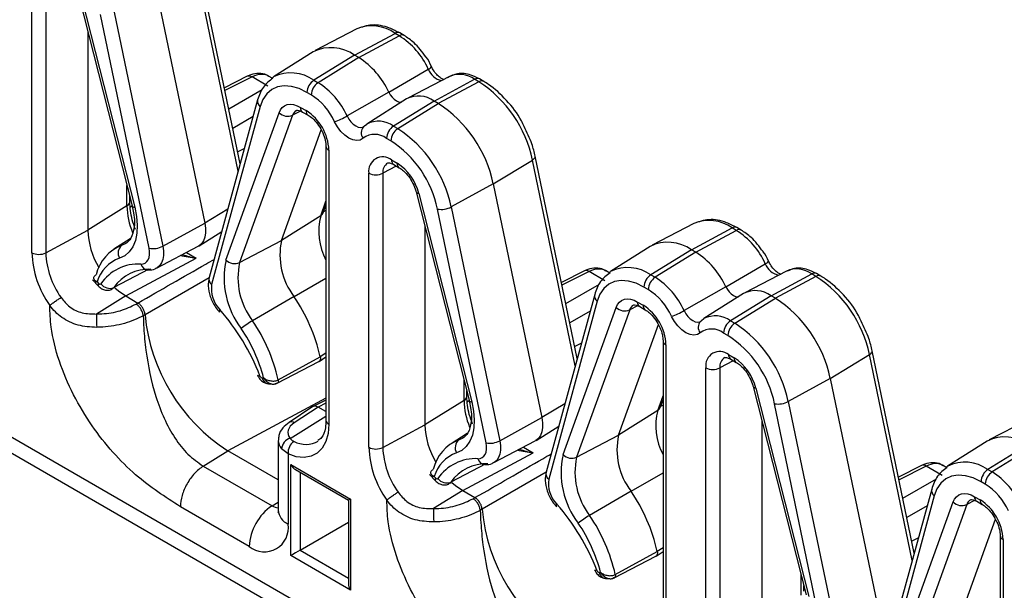
# Model space of a CAD drawing. Units: inches. Extents: x 6.2 to 32.7, y 0.7 to 21.3.
# Drawn here: x 25.3 to 26, y 19.4 to 19.8 of the extents above; entities that cross this region are included whole.
import ezdxf

# ---------------------------------------------------------------- set-up
doc = ezdxf.new("R2010")
doc.units = ezdxf.units.IN
doc.header["$MEASUREMENT"] = 0

msp = doc.modelspace()

# ---------------------------------------------------------------- linework, layer by layer
at = {"color": 8, "linetype": 'Continuous', "lineweight": 25}
for p, q in [((25.47614, 19.69482), (25.44431, 19.848)), ((25.48647, 19.76492), (25.46629, 19.75484)), ((25.46911, 19.74123), (25.49412, 19.75567)), ((25.48722, 19.73537), (25.47214, 19.72666)), ((25.52259, 19.73949), (25.5167, 19.73638)), ((25.59386, 19.69859), (25.58387, 19.69322)), ((25.72716, 19.54991), (25.69533, 19.70309)), ((25.39332, 19.6689), (25.39332, 19.68409)), ((25.53767, 19.66162), (25.54154, 19.67238)), ((25.46842, 19.66658), (25.45127, 19.65617)), ((25.54154, 19.66553), (25.53976, 19.66451)), ((25.43754, 19.63421), (25.44484, 19.62999)), ((25.40957, 19.62175), (25.38359, 19.60814)), ((25.7375, 19.62), (25.71731, 19.60992)), ((25.4545, 19.61548), (25.40676, 19.58794)), ((25.51772, 19.60149), (25.54154, 19.61508)), ((25.72014, 19.59632), (25.74514, 19.61076)), ((25.73824, 19.59045), (25.72316, 19.58175)), ((25.77361, 19.59458), (25.76772, 19.59147)), ((25.54154, 19.55921), (25.53724, 19.5566)), ((25.97818, 19.405), (25.94636, 19.55818)), ((25.84488, 19.55368), (25.83489, 19.5483)), ((25.64435, 19.52399), (25.64435, 19.53918)), ((25.54154, 19.52577), (25.46844, 19.48652)), ((25.54154, 19.52215), (25.53561, 19.51919)), ((25.71944, 19.52166), (25.70229, 19.51126)), ((25.78869, 19.5167), (25.79257, 19.52746)), ((25.79257, 19.52062), (25.79079, 19.5196)), ((25.51494, 19.49586), (25.54154, 19.51229)), ((25.68857, 19.48929), (25.69587, 19.48508)), ((25.52224, 19.47062), (25.52224, 19.41257)), ((25.66059, 19.47684), (25.63461, 19.46323)), ((25.70553, 19.47056), (25.65778, 19.44302)), ((25.76874, 19.45658), (25.79257, 19.47016)), ((25.98852, 19.47509), (25.96833, 19.46501)), ((25.97116, 19.45141), (25.99617, 19.46584)), ((25.50141, 19.44563), (25.50594, 19.44842)), ((26.02464, 19.44967), (26.01874, 19.44656)), ((25.98927, 19.44554), (25.97419, 19.43684)), ((25.52224, 19.41257), (25.55827, 19.39177)), ((25.79257, 19.4143), (25.78826, 19.41169)), ((25.89537, 19.37908), (25.89537, 19.39426))]:
    msp.add_line(p, q, dxfattribs=at)
at = {"color": 7, "linetype": 'Continuous', "lineweight": 25}
for p, q in [((25.47763, 19.70026), (25.44636, 19.85077)), ((25.32243, 19.6341), (25.32243, 19.83823)), ((25.33285, 19.83813), (25.33285, 19.63399)), ((25.41509, 19.83028), (25.45127, 19.65617)), ((25.35764, 19.82436), (25.39714, 19.66908)), ((25.3596, 19.82315), (25.39911, 19.66787)), ((25.40978, 19.63737), (25.37361, 19.81148)), ((25.38384, 19.81309), (25.42001, 19.63898)), ((25.56444, 19.8007), (25.53347, 19.78455)), ((25.36414, 19.7988), (25.36414, 19.65084)), ((25.56272, 19.78116), (25.59296, 19.7974)), ((25.56589, 19.77934), (25.59612, 19.79557)), ((25.59612, 19.79557), (25.59296, 19.7974)), ((25.59969, 19.79584), (25.59652, 19.79767)), ((25.53199, 19.78369), (25.50252, 19.76495)), ((25.56272, 19.78116), (25.53248, 19.76249)), ((25.56589, 19.77934), (25.53565, 19.76066)), ((25.56589, 19.77934), (25.56272, 19.78116)), ((25.58834, 19.75358), (25.61774, 19.77078)), ((25.48294, 19.7654), (25.46586, 19.75687)), ((25.49831, 19.75808), (25.48647, 19.76492)), ((25.50184, 19.7638), (25.49864, 19.76564)), ((25.63348, 19.76534), (25.60252, 19.74919)), ((25.65898, 19.76161), (25.65582, 19.76344)), ((25.53248, 19.76249), (25.53565, 19.76066)), ((25.62202, 19.74693), (25.65225, 19.76317)), ((25.65542, 19.76134), (25.62518, 19.74511)), ((25.65542, 19.76134), (25.65225, 19.76317)), ((25.53053, 19.75159), (25.52736, 19.75341)), ((25.58834, 19.75358), (25.55726, 19.73587)), ((25.49063, 19.74785), (25.45446, 19.6155)), ((25.49256, 19.74281), (25.45639, 19.61047)), ((25.5226, 19.74226), (25.52678, 19.73985)), ((25.60153, 19.74862), (25.57206, 19.72988)), ((25.62202, 19.74693), (25.59178, 19.72826)), ((25.59495, 19.72643), (25.62518, 19.74511)), ((25.62518, 19.74511), (25.62202, 19.74693)), ((25.46706, 19.62864), (25.50657, 19.73831)), ((25.5167, 19.73638), (25.47719, 19.62671)), ((25.52416, 19.73883), (25.52833, 19.73642)), ((25.56945, 19.72787), (25.57017, 19.72842)), ((25.56945, 19.72787), (25.56961, 19.72796)), ((25.57017, 19.72842), (25.57206, 19.72988)), ((25.59178, 19.72826), (25.59495, 19.72643)), ((24.91664, 19.72229), (25.52526, 19.37094)), ((25.50843, 19.64319), (25.53807, 19.72549)), ((25.52014, 19.36187), (24.91152, 19.71322)), ((25.54154, 19.71354), (25.54154, 19.5094)), ((25.58983, 19.71736), (25.58666, 19.71918)), ((25.48073, 19.71163), (25.47579, 19.70909)), ((25.54374, 19.71047), (25.54374, 19.50634)), ((25.72865, 19.55535), (25.69738, 19.70585)), ((25.59042, 19.70312), (25.59459, 19.70071)), ((25.59197, 19.69968), (25.59614, 19.69727)), ((25.66612, 19.68537), (25.69533, 19.70309)), ((25.57345, 19.48919), (25.57345, 19.69332)), ((25.58387, 19.69322), (25.58387, 19.48908)), ((25.66612, 19.68537), (25.63486, 19.66818)), ((25.66612, 19.68537), (25.70229, 19.51126)), ((25.39534, 19.67186), (25.39534, 19.67617)), ((25.60866, 19.67945), (25.64816, 19.52417)), ((25.61063, 19.67824), (25.65013, 19.52295)), ((25.39332, 19.6689), (25.36414, 19.65084)), ((25.39722, 19.66867), (25.3959, 19.66799)), ((25.39714, 19.66908), (25.39712, 19.66916)), ((25.39714, 19.66908), (25.39844, 19.66222)), ((25.53953, 19.66385), (25.54154, 19.66945)), ((25.63486, 19.66818), (25.67104, 19.49407)), ((25.53767, 19.66162), (25.50843, 19.64319)), ((25.6608, 19.49246), (25.62463, 19.66657)), ((25.42001, 19.63898), (25.45127, 19.65617)), ((25.61516, 19.65389), (25.61516, 19.50593)), ((25.81546, 19.65579), (25.7845, 19.63963)), ((25.33285, 19.63399), (25.36414, 19.65084)), ((25.44702, 19.63918), (25.46386, 19.64989)), ((25.81374, 19.63625), (25.84398, 19.65249)), ((25.81691, 19.63442), (25.84715, 19.65066)), ((25.84715, 19.65066), (25.84398, 19.65249)), ((25.85071, 19.65093), (25.84754, 19.65276)), ((25.39571, 19.64447), (25.38362, 19.63678)), ((25.38958, 19.63959), (25.39272, 19.64108)), ((25.41543, 19.62267), (25.4464, 19.63883)), ((25.47719, 19.62671), (25.50843, 19.64319)), ((25.78301, 19.63878), (25.75354, 19.62004)), ((25.81374, 19.63625), (25.78351, 19.61758)), ((25.81691, 19.63442), (25.78667, 19.61575)), ((25.81691, 19.63442), (25.81374, 19.63625)), ((25.39243, 19.60185), (25.44484, 19.62999)), ((25.83936, 19.60867), (25.86876, 19.62586)), ((25.73396, 19.62049), (25.71689, 19.61196)), ((25.74933, 19.61317), (25.7375, 19.62)), ((25.75287, 19.61888), (25.74967, 19.62073)), ((25.78351, 19.61758), (25.78667, 19.61575)), ((25.88451, 19.62043), (25.85354, 19.60428)), ((25.87304, 19.60202), (25.90328, 19.61826)), ((25.90644, 19.61643), (25.90328, 19.61826)), ((25.91001, 19.6167), (25.90684, 19.61853)), ((25.36771, 19.61383), (25.37204, 19.60916)), ((25.37113, 19.61239), (25.37223, 19.6112)), ((25.90644, 19.61643), (25.87621, 19.60019)), ((25.74166, 19.60293), (25.70548, 19.47059)), ((25.78155, 19.60667), (25.77839, 19.6085)), ((25.83936, 19.60867), (25.80829, 19.59095)), ((25.85255, 19.60371), (25.82308, 19.58497)), ((25.87304, 19.60202), (25.8428, 19.58335)), ((25.87621, 19.60019), (25.87304, 19.60202)), ((25.39243, 19.60185), (25.3707, 19.58843)), ((25.39243, 19.60185), (25.40148, 19.59662)), ((25.40013, 19.59584), (25.40148, 19.59662)), ((25.51772, 19.60149), (25.48683, 19.58345)), ((25.74359, 19.59789), (25.70741, 19.46555)), ((25.77363, 19.59735), (25.7778, 19.59494)), ((25.84597, 19.58152), (25.87621, 19.60019)), ((25.40676, 19.58794), (25.40541, 19.58716)), ((25.71809, 19.48372), (25.75759, 19.5934)), ((25.76772, 19.59147), (25.72822, 19.48179)), ((25.77518, 19.59392), (25.77935, 19.59151)), ((25.75945, 19.49827), (25.78909, 19.58058)), ((25.82047, 19.58295), (25.82064, 19.58304)), ((25.82048, 19.58296), (25.82119, 19.5835)), ((25.82119, 19.5835), (25.82308, 19.58497)), ((25.8428, 19.58335), (25.84597, 19.58152)), ((25.84085, 19.57244), (25.83768, 19.57427)), ((25.73176, 19.56672), (25.72682, 19.56418)), ((25.79257, 19.56862), (25.79257, 19.36449)), ((25.79476, 19.56556), (25.79476, 19.36143)), ((25.84144, 19.5582), (25.84561, 19.5558)), ((25.91714, 19.54046), (25.94636, 19.55818)), ((25.97967, 19.41044), (25.9484, 19.56094)), ((25.50521, 19.53689), (25.53628, 19.55309)), ((25.50599, 19.5394), (25.53724, 19.5566)), ((25.5364, 19.55316), (25.54154, 19.55643)), ((25.84299, 19.55477), (25.84716, 19.55236)), ((25.82448, 19.34427), (25.82448, 19.54841)), ((25.83489, 19.5483), (25.83489, 19.34417)), ((25.49394, 19.54094), (25.49504, 19.54086)), ((25.49867, 19.53653), (25.5024, 19.53624)), ((25.91714, 19.54046), (25.88588, 19.52327)), ((25.91714, 19.54046), (25.95331, 19.36635)), ((25.64636, 19.52694), (25.64636, 19.53125)), ((25.85968, 19.53454), (25.89919, 19.37925)), ((25.86165, 19.53333), (25.90115, 19.37804)), ((25.54154, 19.5244), (25.532, 19.51963)), ((25.64435, 19.52399), (25.61516, 19.50593)), ((25.64824, 19.52376), (25.64692, 19.52308)), ((25.64816, 19.52417), (25.64815, 19.52425)), ((25.64816, 19.52417), (25.64946, 19.5173)), ((25.79055, 19.51894), (25.79257, 19.52454)), ((25.91183, 19.34755), (25.87565, 19.52166)), ((25.88588, 19.52327), (25.92206, 19.34916)), ((25.53174, 19.51948), (25.51401, 19.50777)), ((25.53561, 19.51919), (25.51796, 19.50752)), ((25.54154, 19.51577), (25.53561, 19.51919)), ((25.78869, 19.5167), (25.75945, 19.49827)), ((25.67104, 19.49407), (25.70229, 19.51126)), ((25.86619, 19.50897), (25.86619, 19.36101)), ((26.06648, 19.51087), (26.03552, 19.49472)), ((25.58387, 19.48908), (25.61516, 19.50593)), ((25.64673, 19.49956), (25.63465, 19.49187)), ((25.69804, 19.49427), (25.71488, 19.50498)), ((25.50594, 19.49428), (25.50594, 19.44228)), ((25.6406, 19.49468), (25.64375, 19.49617)), ((25.66646, 19.47776), (25.69742, 19.49391)), ((25.72822, 19.48179), (25.75945, 19.49827)), ((26.03404, 19.49387), (26.00456, 19.47513)), ((25.45015, 19.47522), (25.46844, 19.48652)), ((25.50594, 19.46487), (25.46844, 19.48652)), ((25.51326, 19.48422), (25.50834, 19.48799)), ((25.64345, 19.45694), (25.69587, 19.48508)), ((26.06477, 19.49134), (26.03453, 19.47266)), ((26.06793, 19.48951), (26.0377, 19.47084)), ((25.51326, 19.48422), (25.51326, 19.43207)), ((25.45015, 19.47522), (25.50141, 19.44563)), ((25.51529, 19.47632), (25.55973, 19.45067)), ((25.51529, 19.40856), (25.51529, 19.47632)), ((25.51883, 19.47259), (25.55827, 19.44982)), ((25.98498, 19.47557), (25.96791, 19.46705)), ((26.00035, 19.46826), (25.98852, 19.47509)), ((26.00389, 19.47397), (26.00069, 19.47582)), ((26.03453, 19.47266), (26.0377, 19.47084)), ((25.61873, 19.46892), (25.62306, 19.46425)), ((25.62215, 19.46748), (25.62326, 19.46629)), ((26.03258, 19.46176), (26.02941, 19.46359)), ((25.64345, 19.45694), (25.62172, 19.44352)), ((25.64345, 19.45694), (25.6525, 19.45171)), ((25.76874, 19.45658), (25.73785, 19.43854)), ((25.99268, 19.45802), (25.9565, 19.32568)), ((25.55827, 19.44982), (25.55827, 19.38783)), ((25.55973, 19.45067), (25.55973, 19.3829)), ((25.65115, 19.45093), (25.6525, 19.45171)), ((25.99461, 19.45298), (25.95843, 19.32064)), ((25.96911, 19.33881), (26.00861, 19.44849)), ((26.02465, 19.45244), (26.02882, 19.45003)), ((26.0262, 19.449), (26.03038, 19.4466)), ((25.48435, 19.41538), (25.43308, 19.44497)), ((25.65778, 19.44302), (25.65643, 19.44224)), ((26.01874, 19.44656), (25.97924, 19.33688)), ((25.52224, 19.41257), (25.55827, 19.43337)), ((26.01047, 19.35336), (26.04012, 19.43566)), ((25.98278, 19.42181), (25.97784, 19.41926)), ((26.04359, 19.42371), (26.04359, 19.21958)), ((26.04578, 19.42065), (26.04578, 19.21651)), ((25.75701, 19.39449), (25.78826, 19.41169)), ((25.78742, 19.40825), (25.79257, 19.41152)), ((25.55973, 19.3829), (25.51529, 19.40856)), ((25.75623, 19.39197), (25.7873, 19.40818)), ((25.74496, 19.39603), (25.74607, 19.39595)), ((25.7497, 19.39161), (25.75342, 19.39133)), ((25.89738, 19.38203), (25.89738, 19.38634))]:
    msp.add_line(p, q, dxfattribs=at)
at = {"color": 7, "linetype": 'Continuous', "lineweight": 25, "flags": 128}
for points in [[(25.50192, 19.76456), (25.50237, 19.76486), (25.50252, 19.76495)], [(25.52736, 19.75341), (25.52151, 19.75624), (25.51581, 19.75789), (25.51041, 19.75831), (25.50547, 19.7575), (25.50111, 19.75548), (25.49744, 19.75229), (25.49457, 19.74803), (25.49256, 19.74281)], [(25.58834, 19.75358), (25.58946, 19.75159), (25.59082, 19.74979), (25.59234, 19.74828), (25.59395, 19.74714), (25.59556, 19.74643), (25.59708, 19.74618), (25.59777, 19.74623)], [(25.50657, 19.73831), (25.50761, 19.74049), (25.50901, 19.74224), (25.51074, 19.74352), (25.51275, 19.74431), (25.515, 19.74457), (25.51743, 19.74432), (25.51999, 19.74354), (25.5226, 19.74226)], [(25.56925, 19.71931), (25.56712, 19.71799), (25.56454, 19.71756), (25.56165, 19.71803), (25.5586, 19.71939), (25.55554, 19.72156), (25.55265, 19.72442), (25.55007, 19.72783), (25.54794, 19.73162)], [(25.39911, 19.66787), (25.40045, 19.66111), (25.40098, 19.65465), (25.40069, 19.64865), (25.39958, 19.64325), (25.39767, 19.63857), (25.39501, 19.63474), (25.39167, 19.63184), (25.38773, 19.62993)], [(25.45127, 19.65617), (25.45182, 19.65237), (25.45183, 19.64881), (25.45131, 19.64561), (25.45028, 19.64286), (25.44876, 19.64066), (25.44681, 19.63905), (25.4464, 19.63883)], [(25.40373, 19.62562), (25.40542, 19.6258), (25.40692, 19.62641), (25.40818, 19.62743), (25.40915, 19.62885), (25.40981, 19.63061), (25.41014, 19.63266), (25.41013, 19.63493), (25.40978, 19.63737)], [(25.75294, 19.61964), (25.75339, 19.61994), (25.75354, 19.62004)], [(25.77839, 19.6085), (25.77253, 19.61133), (25.76683, 19.61298), (25.76144, 19.6134), (25.75649, 19.61259), (25.75213, 19.61056), (25.74846, 19.60738), (25.74559, 19.60312), (25.74359, 19.59789)], [(25.38419, 19.60802), (25.38691, 19.60566), (25.39243, 19.60185)], [(25.83936, 19.60867), (25.84049, 19.60667), (25.84184, 19.60488), (25.84337, 19.60337), (25.84497, 19.60223), (25.84658, 19.60151), (25.8481, 19.60126), (25.84879, 19.60132)], [(25.75759, 19.5934), (25.75863, 19.59558), (25.76004, 19.59733), (25.76176, 19.59861), (25.76378, 19.5994), (25.76603, 19.59966), (25.76846, 19.5994), (25.77101, 19.59863), (25.77363, 19.59735)], [(25.82028, 19.5744), (25.81814, 19.57308), (25.81556, 19.57265), (25.81267, 19.57312), (25.80962, 19.57448), (25.80657, 19.57664), (25.80368, 19.57951), (25.8011, 19.58292), (25.79896, 19.5867)], [(25.53724, 19.5566), (25.53736, 19.55582), (25.53736, 19.55508), (25.53725, 19.55442), (25.53703, 19.55386), (25.53671, 19.55342), (25.5363, 19.5531), (25.53628, 19.55309)], [(25.65013, 19.52295), (25.65148, 19.51619), (25.65201, 19.50974), (25.65171, 19.50374), (25.6506, 19.49833), (25.64869, 19.49366), (25.64604, 19.48983), (25.6427, 19.48692), (25.63875, 19.48502)], [(25.70229, 19.51126), (25.70284, 19.50745), (25.70285, 19.5039), (25.70234, 19.5007), (25.7013, 19.49795), (25.69979, 19.49574), (25.69783, 19.49414), (25.69742, 19.49391)], [(25.54374, 19.50634), (25.54317, 19.49945), (25.54149, 19.49345), (25.53874, 19.48853), (25.53502, 19.48484), (25.53046, 19.48251), (25.52519, 19.48162), (25.51939, 19.4822), (25.51326, 19.48422)], [(25.65475, 19.48071), (25.65645, 19.48089), (25.65795, 19.4815), (25.6592, 19.48252), (25.66017, 19.48394), (25.66083, 19.48569), (25.66116, 19.48774), (25.66115, 19.49002), (25.6608, 19.49246)], [(26.00396, 19.47473), (26.00441, 19.47503), (26.00456, 19.47513)], [(25.63522, 19.4631), (25.63793, 19.46075), (25.64345, 19.45694)], [(26.02941, 19.46359), (26.02355, 19.46642), (26.01785, 19.46807), (26.01246, 19.46849), (26.00751, 19.46768), (26.00315, 19.46565), (25.99948, 19.46247), (25.99661, 19.45821), (25.99461, 19.45298)], [(26.00861, 19.44849), (26.00966, 19.45066), (26.01106, 19.45242), (26.01279, 19.4537), (26.0148, 19.45448), (26.01705, 19.45475), (26.01948, 19.45449), (26.02203, 19.45371), (26.02465, 19.45244)], [(25.78826, 19.41169), (25.78838, 19.41091), (25.78839, 19.41017), (25.78828, 19.40951), (25.78806, 19.40895), (25.78773, 19.40851), (25.78732, 19.40819), (25.7873, 19.40818)]]:
    msp.add_lwpolyline(points, dxfattribs=at)
at = {"color": 8, "linetype": 'Continuous', "lineweight": 25, "flags": 128}
for points in [[(25.55726, 19.73587), (25.55856, 19.73358), (25.56012, 19.73151), (25.56187, 19.72978), (25.56371, 19.72846), (25.56556, 19.72764), (25.56731, 19.72736), (25.56887, 19.72762), (25.5696, 19.72798)], [(25.69533, 19.70309), (25.69621, 19.70371), (25.69687, 19.70435), (25.69727, 19.70498), (25.6974, 19.7056), (25.69738, 19.70585)], [(25.42001, 19.63898), (25.42053, 19.6354), (25.42054, 19.63206), (25.42006, 19.62905), (25.41908, 19.62647), (25.41766, 19.6244), (25.41582, 19.62289), (25.41545, 19.62268)], [(25.38359, 19.60814), (25.3829, 19.6074), (25.38242, 19.60709)], [(25.80829, 19.59095), (25.80958, 19.58866), (25.81114, 19.5866), (25.81289, 19.58486), (25.81474, 19.58355), (25.81658, 19.58273), (25.81833, 19.58244), (25.8199, 19.58271), (25.82062, 19.58307)], [(25.94636, 19.55818), (25.94724, 19.5588), (25.94789, 19.55943), (25.94829, 19.56007), (25.94843, 19.56068), (25.9484, 19.56094)], [(25.67104, 19.49407), (25.67155, 19.49049), (25.67156, 19.48715), (25.67108, 19.48414), (25.67011, 19.48156), (25.66868, 19.47948), (25.66684, 19.47797), (25.66647, 19.47777)], [(25.63461, 19.46323), (25.63392, 19.46249), (25.63344, 19.46218)]]:
    msp.add_lwpolyline(points, dxfattribs=at)
at = {"color": 8, "linetype": 'Continuous', "lineweight": 25}
for centre, radius, start, end in [((25.57576, 19.77368), 0.02929, 54.06161, 112.74497), ((25.59498, 19.79435), 0.00366, 65.03477, 123.57068), ((25.59815, 19.79253), 0.00365, 64.98091, 123.57511), ((25.61616, 19.77525), 0.00475, 289.40502, 326.27038), ((25.63046, 19.77556), 0.01359, 200.61047, 257.85893), ((25.48428, 19.76202), 0.00364, 52.84089, 111.61016), ((25.51543, 19.73857), 0.02938, 54.52077, 116.07732), ((25.64097, 19.74782), 0.01906, 53.67998, 113.12661), ((25.65427, 19.76012), 0.00366, 65.03477, 123.57068), ((25.65744, 19.7583), 0.00366, 64.99382, 123.57404), ((25.49561, 19.74687), 0.00508, 168.87562, 233.07322), ((25.52619, 19.74182), 0.00361, 172.8844, 235.80342), ((25.5227, 19.73451), 0.00629, 118.8602, 162.70559), ((25.53035, 19.73941), 0.0036, 172.85031, 236.14703), ((25.57427, 19.72348), 0.00652, 137.60216, 219.72545), ((25.58062, 19.7133), 0.01866, 53.27727, 117.32083), ((25.54515, 19.71381), 0.00362, 184.60556, 247.07987), ((25.59189, 19.69412), 0.00806, 123.36934, 186.44735), ((25.594, 19.70267), 0.00361, 172.8844, 235.80342), ((25.59818, 19.70026), 0.00362, 172.91498, 235.49676), ((25.61058, 19.68037), 0.00213, 205.50122, 271.15102), ((25.3917, 19.67218), 0.00366, 296.42124, 354.96365), ((25.39906, 19.67), 0.00213, 205.50122, 271.15102), ((25.58202, 19.65011), 0.04582, 165.45954, 207.946), ((25.53539, 19.6654), 0.00442, 301.03319, 339.49089), ((25.82679, 19.62877), 0.02929, 54.06161, 112.74497), ((25.846, 19.64944), 0.00366, 65.03477, 123.57068), ((25.84917, 19.64761), 0.00365, 64.98091, 123.57511), ((25.40944, 19.62705), 0.00589, 193.96372, 264.10786), ((25.86718, 19.63034), 0.00475, 289.40502, 326.27038), ((25.88148, 19.63065), 0.01359, 200.61047, 257.85893), ((25.7353, 19.6171), 0.00364, 52.84089, 111.61016), ((25.76646, 19.59365), 0.02938, 54.52077, 116.07732), ((25.89199, 19.6029), 0.01906, 53.67998, 113.12661), ((25.9053, 19.61521), 0.00366, 65.03477, 123.57068), ((25.90846, 19.61338), 0.00366, 64.99382, 123.57404), ((25.37366, 19.61004), 0.00184, 140.69099, 208.33044), ((25.45944, 19.61452), 0.00508, 168.86585, 233.07387), ((25.74664, 19.60195), 0.00508, 168.87562, 233.07322), ((25.77372, 19.5896), 0.00629, 118.8602, 162.70559), ((25.77721, 19.5969), 0.00361, 172.8844, 235.80342), ((25.78138, 19.59449), 0.0036, 172.85031, 236.14703), ((25.82529, 19.57856), 0.00652, 137.60216, 219.72545), ((25.83164, 19.56839), 0.01866, 53.27727, 117.32083), ((25.79617, 19.56889), 0.00362, 184.60556, 247.07987), ((25.84502, 19.55776), 0.00361, 172.8844, 235.80342), ((25.84291, 19.54921), 0.00806, 123.36934, 186.44735), ((25.8492, 19.55535), 0.00362, 172.91498, 235.49676), ((25.49953, 19.54219), 0.00573, 192.58067, 261.4116), ((25.86161, 19.53546), 0.00213, 205.50122, 271.15102), ((25.64272, 19.52727), 0.00366, 296.42124, 354.96365), ((25.65009, 19.52508), 0.00213, 205.50122, 271.15102), ((25.83304, 19.5052), 0.04582, 165.45954, 207.946), ((25.78641, 19.52049), 0.00442, 301.03319, 339.49089), ((25.51578, 19.50438), 0.00382, 55.26265, 117.65423), ((25.54514, 19.50967), 0.00361, 184.19975, 247.12039), ((25.52654, 19.50987), 0.01848, 241.56688, 299.88097), ((25.66047, 19.48213), 0.00589, 193.96372, 264.10786), ((26.01748, 19.44874), 0.02938, 54.52077, 116.07732), ((25.71046, 19.46961), 0.00508, 168.86585, 233.07387), ((25.98632, 19.47219), 0.00364, 52.84089, 111.61016), ((25.62468, 19.46512), 0.00184, 140.69099, 208.33044), ((25.99766, 19.45704), 0.00508, 168.87562, 233.07322), ((26.02474, 19.44469), 0.00629, 118.8602, 162.70559), ((26.02823, 19.45199), 0.00361, 172.8844, 235.80342), ((26.0324, 19.44958), 0.0036, 172.85031, 236.14703), ((25.5068, 19.45422), 0.01015, 237.91269, 265.53455), ((25.51826, 19.44339), 0.01237, 185.14098, 246.17916), ((26.04719, 19.42398), 0.00362, 184.60556, 247.07987), ((25.75055, 19.39728), 0.00573, 192.58067, 261.4116)]:
    msp.add_arc(centre, radius, start, end, dxfattribs=at)
at = {"color": 7, "linetype": 'Continuous', "lineweight": 25}
for centre, radius, start, end in [((25.56532, 19.7469), 0.0576, 24.48668, 57.66713), ((25.54523, 19.75663), 0.03013, 54.52077, 116.07732), ((25.53389, 19.72878), 0.05984, 24.48668, 57.66713), ((25.53893, 19.75287), 0.01158, 123.85004, 177.3048), ((25.5421, 19.75104), 0.01158, 123.85004, 177.3048), ((25.50484, 19.71199), 0.0576, 24.48668, 57.66713), ((25.60557, 19.68438), 0.09169, 11.77329, 57.06662), ((25.50572, 19.71239), 0.04639, 24.48668, 57.66713), ((25.61043, 19.7314), 0.01938, 53.27727, 117.32083), ((25.57406, 19.66618), 0.09403, 11.77329, 57.06662), ((25.51306, 19.74483), 0.0092, 225.12174, 293.29401), ((25.50691, 19.7088), 0.03687, 2.60548, 57.39452), ((25.52967, 19.78407), 0.05554, 289.20014, 299.786), ((25.59823, 19.71864), 0.01158, 123.85004, 177.3048), ((25.57787, 19.70774), 0.01443, 52.47525, 126.68586), ((25.6014, 19.71681), 0.01158, 123.85004, 177.3048), ((25.5451, 19.64947), 0.09169, 11.77329, 57.06662), ((25.54636, 19.65026), 0.07995, 11.77329, 57.06662), ((25.58379, 19.695), 0.01048, 50.79671, 189.21404), ((25.5742, 19.66919), 0.03754, 13.94331, 57.09443), ((25.57877, 19.70361), 0.01158, 242.69935, 296.146), ((25.44774, 19.67001), 0.05442, 181.16045, 202.60323), ((25.62744, 19.68201), 0.0157, 259.69055, 298.22268), ((25.42178, 19.6528), 0.05767, 181.95191, 211.01745), ((25.81634, 19.60199), 0.0576, 24.48668, 57.66713), ((25.4001, 19.61106), 0.03041, 110.25311, 167.45464), ((25.39427, 19.63369), 0.00754, 128.49309, 209.8483), ((25.41259, 19.65281), 0.0157, 259.69055, 298.22268), ((25.5578, 19.6323), 0.05056, 167.56981, 217.54913), ((25.79626, 19.61172), 0.03013, 54.52077, 116.07732), ((25.39555, 19.63706), 0.07318, 182.31801, 215.30867), ((25.32774, 19.64439), 0.01158, 242.69935, 296.146), ((25.39478, 19.6365), 0.06199, 182.31825, 215.3116), ((25.78491, 19.58387), 0.05984, 24.48668, 57.66713), ((25.39676, 19.60476), 0.02674, 109.73024, 163.41837), ((25.40191, 19.5917), 0.03397, 86.93436, 145.62433), ((25.52754, 19.61531), 0.06192, 167.56981, 217.54913), ((25.47355, 19.63516), 0.0092, 225.12174, 293.29401), ((25.52841, 19.61542), 0.05245, 167.56981, 217.54913), ((25.40945, 19.59045), 0.03133, 86.93436, 145.62433), ((25.78996, 19.60796), 0.01158, 123.85004, 177.3048), ((25.37318, 19.61169), 0.00107, 207.49943, 310.55896), ((25.3805, 19.61577), 0.00824, 216.43678, 292.0554), ((25.47849, 19.60726), 0.02234, 171.75279, 224.05118), ((25.79312, 19.60613), 0.01158, 123.85004, 177.3048), ((25.75587, 19.56708), 0.0576, 24.48668, 57.66713), ((25.85659, 19.53947), 0.09169, 11.77329, 57.06662), ((25.75674, 19.56748), 0.04639, 24.48668, 57.66713), ((25.86145, 19.58648), 0.01938, 53.27727, 117.32083), ((25.40957, 19.52776), 0.13088, 12.73048, 34.28423), ((25.75793, 19.56389), 0.03687, 2.60548, 57.39452), ((25.82508, 19.52127), 0.09403, 11.77329, 57.06662), ((25.60862, 19.58517), 0.23794, 179.21648, 181.60407), ((25.542, 19.60072), 0.13584, 185.4002, 237.21366), ((25.4637, 19.59055), 0.00173, 136.79374, 204.92729), ((25.33939, 19.48342), 0.16393, 21.13203, 41.35537), ((25.76408, 19.59992), 0.0092, 225.12174, 293.29401), ((25.78069, 19.63916), 0.05554, 289.20014, 299.786), ((25.51728, 19.5311), 0.06056, 120.18784, 129.89277), ((25.3807, 19.5111), 0.12844, 12.73048, 34.28423), ((25.84925, 19.57373), 0.01158, 123.85004, 177.3048), ((25.85242, 19.5719), 0.01158, 123.85004, 177.3048), ((25.79612, 19.50456), 0.09169, 11.77329, 57.06662), ((25.38122, 19.51149), 0.11755, 14.46814, 34.20295), ((25.8289, 19.56283), 0.01443, 52.47525, 126.68586), ((25.79739, 19.50534), 0.07995, 11.77329, 57.06662), ((25.83482, 19.55009), 0.01048, 50.79671, 189.21404), ((25.82522, 19.52428), 0.03754, 13.94331, 57.09443), ((25.82979, 19.5587), 0.01158, 242.69935, 296.146), ((25.49172, 19.54396), 0.00155, 223.93308, 291.82155), ((25.49452, 19.5432), 0.00233, 196.88059, 255.41454), ((25.69876, 19.52509), 0.05442, 181.16045, 202.60323), ((25.87846, 19.5371), 0.0157, 259.69055, 298.22268), ((25.6728, 19.50789), 0.05767, 181.95191, 211.01745), ((25.51739, 19.48711), 0.00908, 105.63338, 174.42877), ((25.52378, 19.48498), 0.01054, 124.917, 184.09925), ((25.65113, 19.46615), 0.03041, 110.25311, 167.45464), ((25.64529, 19.48878), 0.00754, 128.49309, 209.8483), ((25.66361, 19.5079), 0.0157, 259.69055, 298.22268), ((25.80883, 19.48739), 0.05056, 167.56981, 217.54913), ((26.04728, 19.46681), 0.03013, 54.52077, 116.07732), ((25.64657, 19.49215), 0.07318, 182.31801, 215.30867), ((25.57877, 19.49948), 0.01158, 242.69935, 296.146), ((25.64581, 19.49159), 0.06199, 182.31825, 215.3116), ((25.64778, 19.45985), 0.02674, 109.73024, 163.41837), ((25.65293, 19.44679), 0.03397, 86.93436, 145.62433), ((25.77856, 19.47039), 0.06192, 167.56981, 217.54913), ((25.72458, 19.49024), 0.0092, 225.12174, 293.29401), ((25.77944, 19.4705), 0.05245, 167.56981, 217.54913), ((25.66047, 19.44554), 0.03133, 86.93436, 145.62433), ((26.04098, 19.46304), 0.01158, 123.85004, 177.3048), ((26.04415, 19.46122), 0.01158, 123.85004, 177.3048), ((26.00689, 19.42217), 0.0576, 24.48668, 57.66713), ((25.6242, 19.46678), 0.00107, 207.49943, 310.55896), ((25.63152, 19.47086), 0.00824, 216.43678, 292.0554), ((25.72952, 19.46235), 0.02234, 171.75279, 224.05118), ((25.6606, 19.38285), 0.13088, 12.73048, 34.28423), ((26.00777, 19.42256), 0.04639, 24.48668, 57.66713), ((26.0151, 19.45501), 0.0092, 225.12174, 293.29401), ((26.00896, 19.41897), 0.03687, 2.60548, 57.39452), ((25.52292, 19.41356), 0.03861, 123.85004, 177.3048), ((25.85964, 19.44026), 0.23794, 179.21648, 181.60407), ((25.79302, 19.45581), 0.13584, 185.4002, 237.21366), ((25.71473, 19.44563), 0.00173, 136.79374, 204.92729), ((25.59042, 19.33851), 0.16393, 21.13203, 41.35537), ((25.7683, 19.38619), 0.06056, 120.18784, 129.89277), ((25.63173, 19.36619), 0.12844, 12.73048, 34.28423), ((25.49564, 19.42921), 0.01786, 230.79671, 9.21404), ((25.63224, 19.36658), 0.11755, 14.46814, 34.20295), ((25.74274, 19.39905), 0.00155, 223.93308, 291.82155), ((25.74555, 19.39828), 0.00233, 196.88059, 255.41454)]:
    msp.add_arc(centre, radius, start, end, dxfattribs=at)
for centre, major_axis, ratio, start_param, end_param in [((25.48584, 19.74417), (0.01297, 0.02138), 0.591314, 0.012832, 0.763242), ((25.73686, 19.59925), (0.01297, 0.02138), 0.591314, 0.012832, 0.763242), ((25.53562, 19.51306), (-0.00375, 0.0065), 0.576679, 5.498477, 6.318052), ((25.53075, 19.50065), (0.0175, 0.00055), 0.597073, 2.372389, 3.565111), ((25.98789, 19.45434), (0.01297, 0.02138), 0.591314, 0.012832, 0.763242), ((25.51883, 19.47836), (-0.00354, 0.00612), 0.577335, 1.570756, 2.356235), ((25.56327, 19.45271), (0.005, 0.00289), 0.00007, 2.356154, 3.141633), ((25.51883, 19.4106), (0.005, 0.00289), 0.00007, 0.820264, 2.356154), ((25.56327, 19.38495), (-0.00354, 0.00612), 0.577335, 0.785358, 1.570756)]:
    msp.add_ellipse(centre, major_axis=major_axis, ratio=ratio, start_param=start_param, end_param=end_param, dxfattribs=at)
at = {"color": 8, "linetype": 'Continuous', "lineweight": 25}
msp.add_ellipse((25.53094, 19.49464), major_axis=(0.025, 0.00054), ratio=0.59122, start_param=3.128763, end_param=3.570993, dxfattribs=at)
at = {"color": 7, "linetype": 'Continuous', "lineweight": 25}
for points, knots in [([(25.59652, 19.79767), (25.59398, 19.79897), (25.58711, 19.80249), (25.57582, 19.8047), (25.56822, 19.80198), (25.56458, 19.80068)], [0, 0, 0, 0, 0.233751, 0.63366, 1, 1, 1, 1]), ([(25.616, 19.77981), (25.61318, 19.78361), (25.6083, 19.79014), (25.60223, 19.79416), (25.59969, 19.79584)], [0, 0, 0, 0, 0.580652, 1, 1, 1, 1]), ([(25.62011, 19.77262), (25.61897, 19.77513), (25.6178, 19.7777), (25.61605, 19.77976), (25.616, 19.77981)], [0, 0, 0, 0, 0.974761, 1, 1, 1, 1]), ([(25.62963, 19.76286), (25.62919, 19.76299), (25.62829, 19.76325), (25.62586, 19.76484), (25.62325, 19.76747), (25.62128, 19.7703), (25.62037, 19.7721), (25.62011, 19.77262)], [0, 0, 0, 0, 0.208858, 0.424954, 0.65407, 0.9014, 1, 1, 1, 1]), ([(25.49879, 19.76525), (25.49834, 19.76561), (25.49633, 19.76724), (25.49148, 19.76781), (25.48658, 19.76706), (25.48379, 19.76579), (25.48294, 19.7654)], [0, 0, 0, 0, 0.105002, 0.469687, 0.836519, 1, 1, 1, 1]), ([(25.50206, 19.76399), (25.49943, 19.76203), (25.49409, 19.75804), (25.4918, 19.75128), (25.49063, 19.74785)], [0, 0, 0, 0, 0.492241, 1, 1, 1, 1]), ([(25.65582, 19.76344), (25.65367, 19.76451), (25.64836, 19.76714), (25.63978, 19.76818), (25.63443, 19.76555), (25.63198, 19.76435)], [0, 0, 0, 0, 0.269809, 0.665132, 1, 1, 1, 1]), ([(25.68903, 19.72793), (25.6884, 19.72937), (25.68526, 19.73661), (25.67611, 19.74807), (25.66614, 19.75726), (25.6602, 19.76087), (25.65898, 19.76161)], [0, 0, 0, 0, 0.099352, 0.496493, 0.896608, 1, 1, 1, 1]), ([(25.5197, 19.73999), (25.51973, 19.74002), (25.51984, 19.74013), (25.52094, 19.74033), (25.52315, 19.7393), (25.52416, 19.73883)], [0, 0, 0, 0, 0.1918682, 0.6344994, 1, 1, 1, 1]), ([(25.52833, 19.73642), (25.52936, 19.73574), (25.53163, 19.73423), (25.53536, 19.73017), (25.5387, 19.72485), (25.54088, 19.71922), (25.54151, 19.71544), (25.54154, 19.71382), (25.54154, 19.71354)], [0, 0, 0, 0, 0.162535, 0.356765, 0.56259, 0.772613, 0.959468, 1, 1, 1, 1]), ([(25.69738, 19.70585), (25.69666, 19.70893), (25.69491, 19.71638), (25.6912, 19.72366), (25.68903, 19.72793)], [0, 0, 0, 0, 0.413419, 1, 1, 1, 1]), ([(25.58748, 19.70084), (25.58751, 19.70087), (25.58764, 19.70099), (25.58839, 19.70114), (25.59063, 19.70044), (25.59182, 19.69976), (25.59197, 19.69968)], [0, 0, 0, 0, 0.111407, 0.583329, 0.948865, 1, 1, 1, 1]), ([(25.59614, 19.69727), (25.59717, 19.69659), (25.59944, 19.69508), (25.60317, 19.69102), (25.60644, 19.68582), (25.60805, 19.68174), (25.60859, 19.67972), (25.60866, 19.67945)], [0, 0, 0, 0, 0.205451, 0.450967, 0.71114, 0.961334, 1, 1, 1, 1]), ([(25.39973, 19.65124), (25.39881, 19.65374), (25.39616, 19.66099), (25.39566, 19.66755), (25.39534, 19.67186)], [0, 0, 0, 0, 0.344136, 1, 1, 1, 1]), ([(25.39844, 19.66222), (25.39845, 19.66215), (25.39928, 19.65777), (25.39861, 19.65026), (25.39557, 19.64259), (25.39235, 19.64096), (25.39069, 19.64012)], [0, 0, 0, 0, 0.005028, 0.332291, 0.656399, 1, 1, 1, 1]), ([(25.84754, 19.65276), (25.84501, 19.65406), (25.83813, 19.65758), (25.82685, 19.65979), (25.81924, 19.65707), (25.8156, 19.65577)], [0, 0, 0, 0, 0.2337506, 0.6336604, 1, 1, 1, 1]), ([(25.86703, 19.6349), (25.8642, 19.6387), (25.85933, 19.64523), (25.85326, 19.64924), (25.85071, 19.65093)], [0, 0, 0, 0, 0.580652, 1, 1, 1, 1]), ([(25.87113, 19.62771), (25.86999, 19.63022), (25.86882, 19.63279), (25.86707, 19.63485), (25.86703, 19.6349)], [0, 0, 0, 0, 0.974761, 1, 1, 1, 1]), ([(25.88066, 19.61795), (25.88021, 19.61808), (25.87932, 19.61833), (25.87688, 19.61992), (25.87428, 19.62256), (25.87231, 19.62538), (25.87139, 19.62719), (25.87113, 19.62771)], [0, 0, 0, 0, 0.208858, 0.424954, 0.65407, 0.9014, 1, 1, 1, 1]), ([(25.37113, 19.61239), (25.37048, 19.61272), (25.36919, 19.61338), (25.36851, 19.61452), (25.36853, 19.61552), (25.36887, 19.61629), (25.36948, 19.61702), (25.37011, 19.61745), (25.37042, 19.61767)], [0, 0, 0, 0, 0.249598, 0.499226, 0.631189, 0.758072, 0.880679, 1, 1, 1, 1]), ([(25.40883, 19.62119), (25.41079, 19.62122), (25.41318, 19.62125), (25.41503, 19.62262), (25.41536, 19.62286)], [0, 0, 0, 0, 0.821158, 1, 1, 1, 1]), ([(25.74982, 19.62034), (25.74937, 19.6207), (25.74735, 19.62233), (25.7425, 19.6229), (25.7376, 19.62214), (25.73482, 19.62088), (25.73396, 19.62049)], [0, 0, 0, 0, 0.105002, 0.469687, 0.836519, 1, 1, 1, 1]), ([(25.75308, 19.61908), (25.75045, 19.61712), (25.74511, 19.61313), (25.74282, 19.60637), (25.74166, 19.60293)], [0, 0, 0, 0, 0.492241, 1, 1, 1, 1]), ([(25.90684, 19.61853), (25.90469, 19.61959), (25.89939, 19.6222), (25.89165, 19.62331), (25.88703, 19.62113), (25.88532, 19.62032)], [0, 0, 0, 0, 0.300741, 0.741386, 1, 1, 1, 1]), ([(25.94005, 19.58301), (25.93942, 19.58446), (25.93629, 19.59169), (25.92713, 19.60316), (25.91716, 19.61235), (25.91123, 19.61596), (25.91001, 19.6167)], [0, 0, 0, 0, 0.099352, 0.496493, 0.896608, 1, 1, 1, 1]), ([(25.37113, 19.61239), (25.37064, 19.61222), (25.36968, 19.61187), (25.36937, 19.61189), (25.36964, 19.61214), (25.37013, 19.61247), (25.37085, 19.61291), (25.3715, 19.61327), (25.37182, 19.61345)], [0, 0, 0, 0, 0.249709, 0.498977, 0.631608, 0.758745, 0.881228, 1, 1, 1, 1]), ([(25.45446, 19.6155), (25.45412, 19.61352), (25.45337, 19.60907), (25.45502, 19.60139), (25.45829, 19.59454), (25.46114, 19.59103), (25.46213, 19.58982)], [0, 0, 0, 0, 0.23567, 0.527012, 0.836247, 1, 1, 1, 1]), ([(25.37204, 19.60916), (25.37242, 19.60879), (25.37354, 19.60769), (25.37583, 19.60646), (25.37878, 19.60603), (25.3811, 19.60632), (25.38214, 19.60703), (25.38236, 19.60718)], [0, 0, 0, 0, 0.142687, 0.413837, 0.670251, 0.928635, 1, 1, 1, 1]), ([(25.33583, 19.59476), (25.33633, 19.59518), (25.33731, 19.59603), (25.33955, 19.59767), (25.34199, 19.59933), (25.34346, 19.60023), (25.3442, 19.60067)], [0, 0, 0, 0, 0.25, 0.5, 0.75, 1, 1, 1, 1]), ([(25.43308, 19.44497), (25.42186, 19.45218), (25.39864, 19.46711), (25.37109, 19.49804), (25.35285, 19.52828), (25.34219, 19.55348), (25.33645, 19.57639), (25.33601, 19.58948), (25.33583, 19.59476)], [0, 0, 0, 0, 0.237463, 0.4914, 0.626065, 0.764344, 0.904885, 1, 1, 1, 1]), ([(25.37077, 19.57851), (25.36607, 19.57877), (25.3568, 19.57928), (25.34462, 19.58519), (25.33836, 19.59137), (25.33583, 19.59476), (25.33583, 19.59476)], [0, 0, 0, 0, 0.345787, 0.682937, 0.999971, 1, 1, 1, 1]), ([(25.3442, 19.60067), (25.34625, 19.59818), (25.35046, 19.59306), (25.36002, 19.5886), (25.36708, 19.58849), (25.3707, 19.58843)], [0, 0, 0, 0, 0.315105, 0.648706, 1, 1, 1, 1]), ([(25.3707, 19.58843), (25.37197, 19.58847), (25.37797, 19.58864), (25.38878, 19.5904), (25.39634, 19.59403), (25.40013, 19.59584)], [0, 0, 0, 0, 0.118806, 0.55924, 1, 1, 1, 1]), ([(25.40676, 19.58794), (25.40673, 19.58824), (25.40663, 19.58927), (25.40605, 19.59117), (25.40485, 19.59342), (25.40327, 19.59539), (25.40207, 19.59621), (25.40148, 19.59662)], [0, 0, 0, 0, 0.095835, 0.321782, 0.547769, 0.773888, 1, 1, 1, 1]), ([(25.77072, 19.59508), (25.77075, 19.59511), (25.77086, 19.59521), (25.77196, 19.59542), (25.77418, 19.59438), (25.77518, 19.59392)], [0, 0, 0, 0, 0.1918682, 0.6344994, 1, 1, 1, 1]), ([(25.77935, 19.59151), (25.78039, 19.59082), (25.78265, 19.58932), (25.78638, 19.58526), (25.78972, 19.57994), (25.7919, 19.57431), (25.79253, 19.57053), (25.79256, 19.56891), (25.79257, 19.56862)], [0, 0, 0, 0, 0.162535, 0.356765, 0.56259, 0.772613, 0.959468, 1, 1, 1, 1]), ([(25.40541, 19.58716), (25.40541, 19.58716), (25.40134, 19.58486), (25.39185, 19.58101), (25.37934, 19.57881), (25.37227, 19.57857), (25.37077, 19.57851)], [0, 0, 0, 0, 0.0000311, 0.4407634, 0.8812132, 1, 1, 1, 1]), ([(25.40541, 19.58716), (25.40553, 19.58413), (25.40586, 19.57599), (25.40777, 19.55578), (25.41372, 19.5263), (25.42544, 19.50001), (25.43829, 19.48346), (25.44621, 19.47796), (25.45015, 19.47522)], [0, 0, 0, 0, 0.077326, 0.207781, 0.472436, 0.738122, 0.869722, 1, 1, 1, 1]), ([(25.9484, 19.56094), (25.94768, 19.56402), (25.94593, 19.57147), (25.94222, 19.57874), (25.94005, 19.58301)], [0, 0, 0, 0, 0.4134191, 1, 1, 1, 1]), ([(25.83851, 19.55593), (25.83853, 19.55595), (25.83866, 19.55608), (25.83942, 19.55623), (25.84165, 19.55552), (25.84285, 19.55485), (25.84299, 19.55477)], [0, 0, 0, 0, 0.111407, 0.583329, 0.948865, 1, 1, 1, 1]), ([(25.84716, 19.55236), (25.8482, 19.55168), (25.85046, 19.55017), (25.85419, 19.54611), (25.85746, 19.54091), (25.85908, 19.53683), (25.85961, 19.53481), (25.85968, 19.53454)], [0, 0, 0, 0, 0.205451, 0.450967, 0.71114, 0.961334, 1, 1, 1, 1]), ([(25.4906, 19.54288), (25.4908, 19.54243), (25.4915, 19.54083), (25.49331, 19.53866), (25.49599, 19.53698), (25.49783, 19.53667), (25.49867, 19.53653)], [0, 0, 0, 0, 0.136813, 0.483306, 0.762775, 1, 1, 1, 1]), ([(25.49504, 19.54086), (25.49582, 19.54037), (25.49738, 19.53938), (25.4999, 19.53868), (25.50196, 19.53849), (25.50347, 19.53858), (25.50485, 19.53887), (25.50561, 19.53923), (25.50599, 19.5394)], [0, 0, 0, 0, 0.249598, 0.499226, 0.631174, 0.758052, 0.880663, 1, 1, 1, 1]), ([(25.49947, 19.53693), (25.49994, 19.53674), (25.50085, 19.53638), (25.50222, 19.53622), (25.5035, 19.53633), (25.50423, 19.53665), (25.50459, 19.5368)], [0, 0, 0, 0, 0.2647493, 0.5185134, 0.7629713, 1, 1, 1, 1]), ([(25.50075, 19.53647), (25.5015, 19.53636), (25.50267, 19.53619), (25.5042, 19.53647), (25.50493, 19.53678), (25.50529, 19.53693)], [0, 0, 0, 0, 0.481039, 0.740958, 1, 1, 1, 1]), ([(25.50599, 19.5394), (25.50603, 19.53903), (25.50612, 19.53829), (25.50586, 19.53743), (25.50536, 19.53685), (25.50485, 19.53682), (25.50459, 19.5368)], [0, 0, 0, 0, 0.2486613, 0.4949576, 0.7453676, 1, 1, 1, 1]), ([(25.65075, 19.50633), (25.64984, 19.50883), (25.64718, 19.51608), (25.64669, 19.52264), (25.64636, 19.52694)], [0, 0, 0, 0, 0.344136, 1, 1, 1, 1]), ([(25.64946, 19.5173), (25.64947, 19.51724), (25.6503, 19.51285), (25.64963, 19.50535), (25.64659, 19.49768), (25.64337, 19.49605), (25.64172, 19.49521)], [0, 0, 0, 0, 0.005028, 0.332291, 0.656399, 1, 1, 1, 1]), ([(25.51401, 19.50777), (25.51236, 19.50646), (25.50899, 19.50379), (25.5062, 19.49893), (25.50623, 19.49562), (25.50624, 19.49445)], [0, 0, 0, 0, 0.381928, 0.780629, 1, 1, 1, 1]), ([(25.54154, 19.5094), (25.54144, 19.50745), (25.54115, 19.50196), (25.5389, 19.49628), (25.53645, 19.49479), (25.53547, 19.4942)], [0, 0, 0, 0, 0.249903, 0.701258, 1, 1, 1, 1]), ([(25.51494, 19.49586), (25.51556, 19.49515), (25.51633, 19.49428), (25.51751, 19.49373), (25.51774, 19.49362)], [0, 0, 0, 0, 0.801885, 1, 1, 1, 1]), ([(25.65985, 19.47628), (25.66181, 19.47631), (25.6642, 19.47634), (25.66605, 19.4777), (25.66638, 19.47795)], [0, 0, 0, 0, 0.821158, 1, 1, 1, 1]), ([(26.00084, 19.47543), (26.00039, 19.47579), (25.99837, 19.47741), (25.99352, 19.47799), (25.98862, 19.47723), (25.98584, 19.47596), (25.98498, 19.47557)], [0, 0, 0, 0, 0.105002, 0.469687, 0.836519, 1, 1, 1, 1]), ([(25.62215, 19.46748), (25.62151, 19.46781), (25.62022, 19.46846), (25.61953, 19.46961), (25.61955, 19.47061), (25.61989, 19.47137), (25.62051, 19.4721), (25.62113, 19.47254), (25.62144, 19.47275)], [0, 0, 0, 0, 0.249598, 0.499226, 0.631189, 0.758072, 0.880679, 1, 1, 1, 1]), ([(25.70548, 19.47059), (25.70515, 19.4686), (25.7044, 19.46416), (25.70605, 19.45648), (25.70931, 19.44963), (25.71217, 19.44612), (25.71316, 19.4449)], [0, 0, 0, 0, 0.23567, 0.527012, 0.836247, 1, 1, 1, 1]), ([(26.0041, 19.47416), (26.00147, 19.4722), (25.99613, 19.46822), (25.99384, 19.46146), (25.99268, 19.45802)], [0, 0, 0, 0, 0.4922414, 1, 1, 1, 1]), ([(25.62215, 19.46748), (25.62167, 19.46731), (25.6207, 19.46695), (25.62039, 19.46697), (25.62066, 19.46723), (25.62116, 19.46756), (25.62187, 19.468), (25.62252, 19.46836), (25.62284, 19.46854)], [0, 0, 0, 0, 0.249709, 0.498977, 0.631608, 0.758745, 0.881228, 1, 1, 1, 1]), ([(25.62306, 19.46425), (25.62344, 19.46387), (25.62456, 19.46277), (25.62686, 19.46154), (25.62981, 19.46112), (25.63212, 19.46141), (25.63316, 19.46212), (25.63338, 19.46227)], [0, 0, 0, 0, 0.142687, 0.413837, 0.670251, 0.928635, 1, 1, 1, 1]), ([(25.58686, 19.44985), (25.58735, 19.45027), (25.58833, 19.45112), (25.59057, 19.45276), (25.59301, 19.45442), (25.59449, 19.45531), (25.59522, 19.45576)], [0, 0, 0, 0, 0.25, 0.5, 0.75, 1, 1, 1, 1]), ([(25.59522, 19.45576), (25.59727, 19.45327), (25.60148, 19.44815), (25.61104, 19.44369), (25.6181, 19.44357), (25.62172, 19.44352)], [0, 0, 0, 0, 0.315105, 0.648706, 1, 1, 1, 1]), ([(25.68411, 19.30006), (25.67288, 19.30727), (25.64966, 19.3222), (25.62211, 19.35312), (25.60388, 19.38337), (25.59322, 19.40857), (25.58748, 19.43147), (25.58703, 19.44456), (25.58686, 19.44985)], [0, 0, 0, 0, 0.237463, 0.4914, 0.626065, 0.7643445, 0.9048852, 1, 1, 1, 1]), ([(25.62179, 19.4336), (25.6171, 19.43386), (25.60783, 19.43437), (25.59564, 19.44028), (25.58939, 19.44646), (25.58686, 19.44984), (25.58686, 19.44984)], [0, 0, 0, 0, 0.345787, 0.682937, 0.999971, 1, 1, 1, 1]), ([(25.62172, 19.44352), (25.62299, 19.44355), (25.62899, 19.44373), (25.6398, 19.44549), (25.64736, 19.44911), (25.65115, 19.45093)], [0, 0, 0, 0, 0.1188059, 0.5592395, 1, 1, 1, 1]), ([(25.65778, 19.44302), (25.65775, 19.44333), (25.65765, 19.44436), (25.65708, 19.44626), (25.65588, 19.4485), (25.65429, 19.45048), (25.6531, 19.4513), (25.6525, 19.45171)], [0, 0, 0, 0, 0.095835, 0.321782, 0.547769, 0.773888, 1, 1, 1, 1]), ([(26.02174, 19.45017), (26.02178, 19.4502), (26.02189, 19.4503), (26.02298, 19.45051), (26.0252, 19.44947), (26.0262, 19.449)], [0, 0, 0, 0, 0.1918682, 0.6344994, 1, 1, 1, 1]), ([(25.50594, 19.44228), (25.50587, 19.44154), (25.50577, 19.44055), (25.50586, 19.44083), (25.50588, 19.4409)], [0, 0, 0, 0, 0.7461589, 1, 1, 1, 1]), ([(25.65643, 19.44224), (25.65643, 19.44224), (25.65236, 19.43994), (25.64287, 19.4361), (25.63036, 19.4339), (25.62329, 19.43365), (25.62179, 19.4336)], [0, 0, 0, 0, 0.0000311, 0.4407634, 0.8812132, 1, 1, 1, 1]), ([(25.65643, 19.44224), (25.65655, 19.43921), (25.65689, 19.43108), (25.65879, 19.41087), (25.66474, 19.38139), (25.67646, 19.3551), (25.68931, 19.33855), (25.69723, 19.33305), (25.70117, 19.33031)], [0, 0, 0, 0, 0.077326, 0.207781, 0.472436, 0.738122, 0.869722, 1, 1, 1, 1]), ([(26.03038, 19.4466), (26.03141, 19.44591), (26.03368, 19.44441), (26.0374, 19.44035), (26.04074, 19.43503), (26.04293, 19.42939), (26.04356, 19.42562), (26.04358, 19.424), (26.04359, 19.42371)], [0, 0, 0, 0, 0.162535, 0.356765, 0.56259, 0.772613, 0.959468, 1, 1, 1, 1]), ([(25.74162, 19.39797), (25.74182, 19.39752), (25.74252, 19.39591), (25.74433, 19.39375), (25.74701, 19.39206), (25.74885, 19.39175), (25.7497, 19.39161)], [0, 0, 0, 0, 0.136813, 0.483306, 0.762775, 1, 1, 1, 1]), ([(25.74607, 19.39595), (25.74684, 19.39545), (25.7484, 19.39447), (25.75093, 19.39376), (25.75298, 19.39358), (25.7545, 19.39367), (25.75588, 19.39396), (25.75664, 19.39431), (25.75701, 19.39449)], [0, 0, 0, 0, 0.249598, 0.499226, 0.631174, 0.758052, 0.880663, 1, 1, 1, 1]), ([(25.75049, 19.39201), (25.75096, 19.39183), (25.75188, 19.39147), (25.75325, 19.39131), (25.75452, 19.39142), (25.75525, 19.39174), (25.75561, 19.39189)], [0, 0, 0, 0, 0.2647493, 0.5185134, 0.7629713, 1, 1, 1, 1]), ([(25.75177, 19.39156), (25.75253, 19.39145), (25.75369, 19.39128), (25.75523, 19.39155), (25.75595, 19.39187), (25.75632, 19.39202)], [0, 0, 0, 0, 0.481039, 0.740958, 1, 1, 1, 1]), ([(25.75701, 19.39449), (25.75705, 19.39412), (25.75714, 19.39338), (25.75688, 19.39252), (25.75638, 19.39194), (25.75587, 19.39191), (25.75561, 19.39189)], [0, 0, 0, 0, 0.248661, 0.494958, 0.745368, 1, 1, 1, 1])]:
    msp.add_open_spline(points, degree=3, knots=knots, dxfattribs=at)
at = {"color": 8, "linetype": 'Continuous', "lineweight": 25}
for points, knots in [([(25.44484, 19.62999), (25.44478, 19.63), (25.44083, 19.63014), (25.43698, 19.63104), (25.43318, 19.63193)], [0, 0, 0, 0, 0.015467, 1, 1, 1, 1]), ([(25.43474, 19.63275), (25.43802, 19.63164), (25.44136, 19.63052), (25.44478, 19.63), (25.44484, 19.62999)], [0, 0, 0, 0, 0.981089, 1, 1, 1, 1]), ([(25.40148, 19.59662), (25.41833, 19.6063), (25.43721, 19.61715), (25.45614, 19.62798), (25.45819, 19.62914)], [0, 0, 0, 0, 0.892098, 1, 1, 1, 1]), ([(25.49504, 19.54086), (25.49566, 19.54003), (25.49689, 19.53839), (25.49861, 19.53741), (25.49947, 19.53693)], [0, 0, 0, 0, 0.500442, 1, 1, 1, 1]), ([(25.69587, 19.48508), (25.6958, 19.48508), (25.69186, 19.48522), (25.688, 19.48613), (25.68421, 19.48702)], [0, 0, 0, 0, 0.015467, 1, 1, 1, 1]), ([(25.68576, 19.48783), (25.68904, 19.48673), (25.69239, 19.48561), (25.6958, 19.48509), (25.69587, 19.48508)], [0, 0, 0, 0, 0.981089, 1, 1, 1, 1]), ([(25.6525, 19.45171), (25.66935, 19.46139), (25.68824, 19.47224), (25.70717, 19.48306), (25.70921, 19.48423)], [0, 0, 0, 0, 0.892098, 1, 1, 1, 1]), ([(25.74607, 19.39595), (25.74668, 19.39512), (25.74791, 19.39347), (25.74963, 19.3925), (25.75049, 19.39201)], [0, 0, 0, 0, 0.500442, 1, 1, 1, 1])]:
    msp.add_open_spline(points, degree=3, knots=knots, dxfattribs=at)
at = {"color": 7, "linetype": 'Continuous', "lineweight": 25}
for points in [[(25.40541, 19.58716), (25.40527, 19.58797), (25.40498, 19.58959), (25.40372, 19.59215), (25.40205, 19.59442), (25.40077, 19.59536), (25.40013, 19.59584)], [(25.45015, 19.47522), (25.44789, 19.47353), (25.44338, 19.47016), (25.43776, 19.46217), (25.43385, 19.45326), (25.43334, 19.44773), (25.43308, 19.44497)], [(25.65643, 19.44224), (25.65629, 19.44306), (25.656, 19.44468), (25.65475, 19.44724), (25.65307, 19.4495), (25.65179, 19.45045), (25.65115, 19.45093)]]:
    msp.add_open_spline(points, degree=3, dxfattribs=at)

doc.saveas('drawing.dxf')
